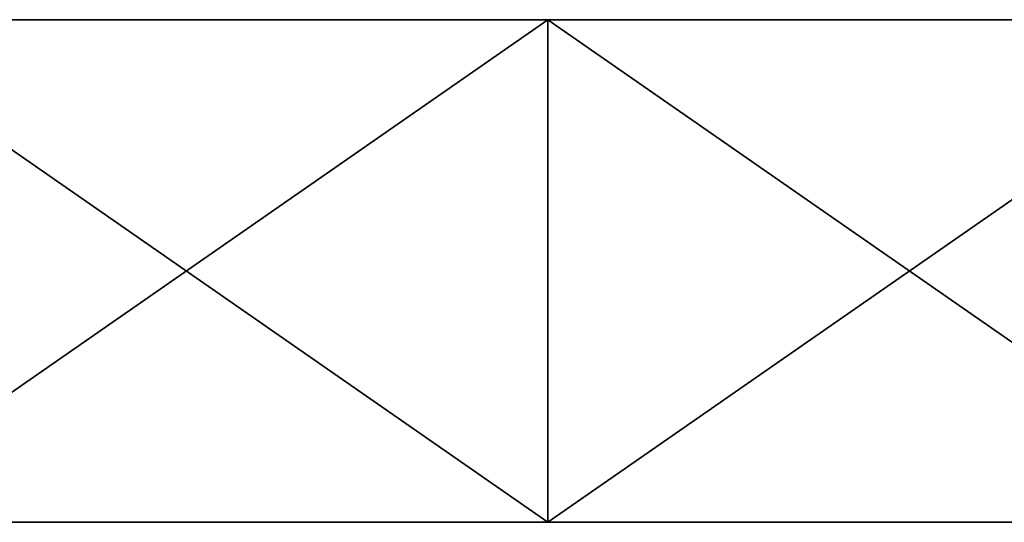
# Model space of a CAD drawing. Units: millimetres. Extents: x -820 to 51, y 0 to 1852.
# Drawn here: x -762 to -686, y 1811 to 1850 of the extents above; entities that cross this region are included whole.
import ezdxf

# ---------------------------------------------------------------- set-up
doc = ezdxf.new("R2010")
doc.units = ezdxf.units.MM
doc.header["$LTSCALE"] = 248.661728
for name, color, linetype in [('1', 7, 'CONTINUOUS'), ('12', 7, 'CONTINUOUS'), ('13', 7, 'CONTINUOUS'), ('14', 7, 'CONTINUOUS')]:
    doc.layers.add(name, color=color, linetype=linetype)

msp = doc.modelspace()

# ---------------------------------------------------------------- linework, layer by layer
at = {"layer": '1', "linetype": 'Continuous'}
for points in [[(-777.2, 1850, -18.381), (-777.2, 1850, -1), (-721.1, 1850, -1), (-777.2, 1850, -18.381)], [(-777.2, 1850, -49.9), (-777.2, 1850, -18.381), (-721.1, 1850, -1), (-777.2, 1850, -49.9)], [(-721.1, 1850, -49.9), (-777.2, 1850, -49.9), (-721.1, 1850, -1), (-721.1, 1850, -49.9)], [(-665, 1850, -49.9), (-721.1, 1850, -49.9), (-665, 1850, -1), (-665, 1850, -49.9)], [(-721.1, 1850, -49.9), (-721.1, 1850, -1), (-665, 1850, -1), (-721.1, 1850, -49.9)]]:
    msp.add_3dface(points, dxfattribs=at)
at = {"layer": '12', "linetype": 'Continuous'}
for points in [[(-777.2, 1811, -49.9), (-777.2, 1850, -49.9), (-721.1, 1850, -49.9), (-777.2, 1811, -49.9)], [(-721.1, 1811, -49.9), (-777.2, 1811, -49.9), (-721.1, 1850, -49.9), (-721.1, 1811, -49.9)], [(-665, 1811, -49.9), (-721.1, 1811, -49.9), (-665, 1850, -49.9), (-665, 1811, -49.9)], [(-665, 1850, -49.9), (-721.1, 1811, -49.9), (-721.1, 1850, -49.9), (-665, 1850, -49.9)]]:
    msp.add_3dface(points, dxfattribs=at)
at = {"layer": '13', "linetype": 'Continuous'}
for points in [[(-777.2, 1850, -1), (-777.2, 1811, -1), (-721.1, 1811, -1), (-777.2, 1850, -1)], [(-721.1, 1850, -1), (-777.2, 1850, -1), (-721.1, 1811, -1), (-721.1, 1850, -1)], [(-665, 1850, -1), (-721.1, 1850, -1), (-665, 1811, -1), (-665, 1850, -1)], [(-665, 1811, -1), (-721.1, 1850, -1), (-721.1, 1811, -1), (-665, 1811, -1)]]:
    msp.add_3dface(points, dxfattribs=at)
at = {"layer": '14', "linetype": 'Continuous'}
for points in [[(-777.2, 1811, -1), (-777.2, 1811, -18.381), (-721.1, 1811, -49.9), (-777.2, 1811, -1)], [(-777.2, 1811, -18.381), (-777.2, 1811, -49.9), (-721.1, 1811, -49.9), (-777.2, 1811, -18.381)], [(-777.2, 1811, -1), (-721.1, 1811, -49.9), (-721.1, 1811, -1), (-777.2, 1811, -1)], [(-721.1, 1811, -49.9), (-665, 1811, -49.9), (-721.1, 1811, -1), (-721.1, 1811, -49.9)], [(-665, 1811, -49.9), (-665, 1811, -1), (-721.1, 1811, -1), (-665, 1811, -49.9)]]:
    msp.add_3dface(points, dxfattribs=at)

doc.saveas('drawing.dxf')
